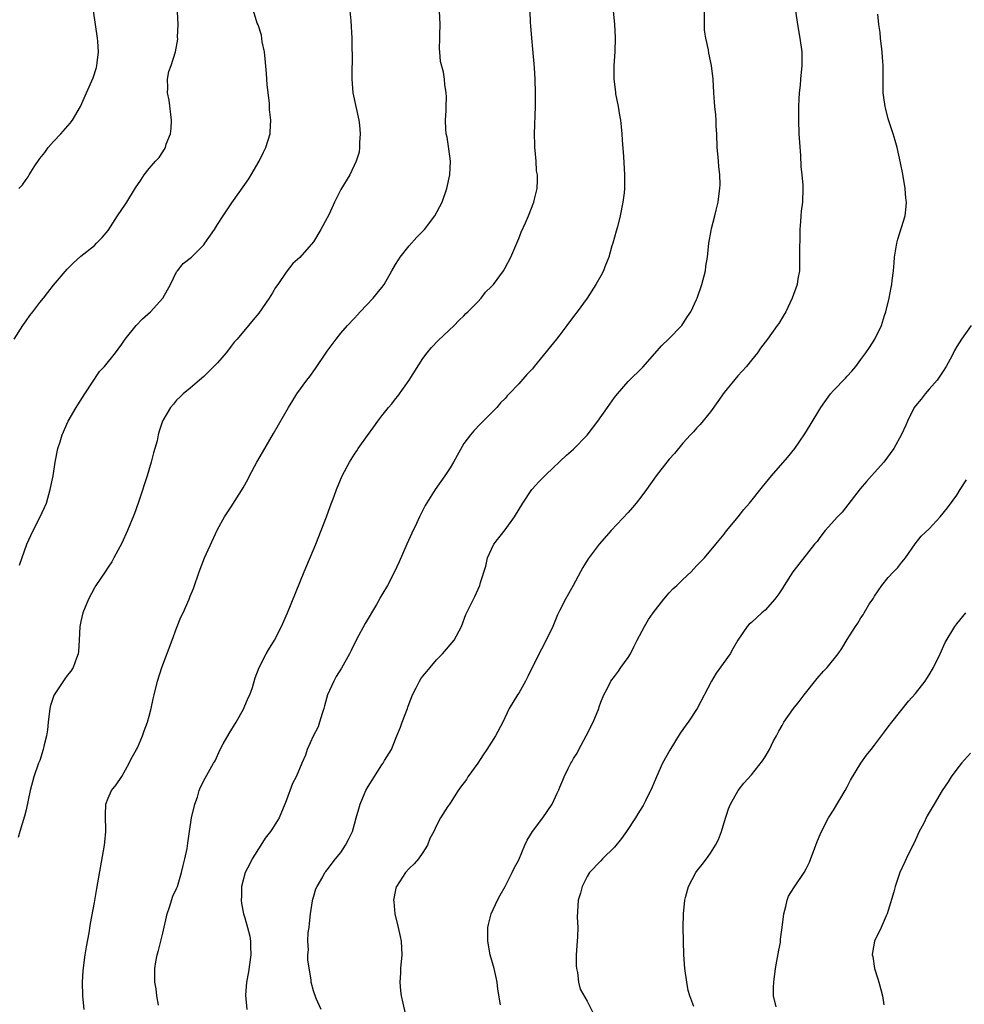
# Model space of a CAD drawing. Units: inches. Extents: x 2622000 to 2625000, y 1491000 to 1494000.
# Drawn here: x 2622352 to 2622490, y 1493034 to 1493178 of the extents above; entities that cross this region are included whole.
import ezdxf

# ---------------------------------------------------------------- set-up
doc = ezdxf.new("R2010")
doc.units = ezdxf.units.IN
doc.header["$MEASUREMENT"] = 0
doc.layers.add('LD26221491_10ft', color=121, linetype='Continuous')

msp = doc.modelspace()

# ---------------------------------------------------------------- linework, layer by layer
at = {"layer": 'LD26221491_10ft'}
for points, elevation in [([(2622438.6, 1493181), (2622438.99, 1493176.99), (2622439.07, 1493175.07), (2622439.04, 1493173), (2622438.92, 1493171), (2622438.89, 1493169), (2622439.12, 1493167.12), (2622439.14, 1493166.86), (2622439.51, 1493165), (2622439.74, 1493163.74), (2622439.85, 1493163), (2622439.97, 1493162.03), (2622440.07, 1493161), (2622440.1, 1493160.1), (2622440.3, 1493157.7), (2622440.47, 1493155), (2622440.45, 1493153), (2622440.39, 1493152.39), (2622440.23, 1493151), (2622439.83, 1493149), (2622439.42, 1493147.42), (2622439.22, 1493146.78), (2622438.75, 1493145), (2622438.63, 1493144.63), (2622438.17, 1493143), (2622437.57, 1493141.57), (2622437.39, 1493141), (2622437, 1493140.23), (2622436.27, 1493139), (2622434.98, 1493137), (2622433.56, 1493135), (2622433, 1493134.29), (2622432.05, 1493133), (2622431, 1493131.62), (2622430.52, 1493131), (2622427.28, 1493127), (2622427, 1493126.63), (2622426.17, 1493125.83), (2622425, 1493124.44), (2622423.6, 1493123), (2622423.3, 1493122.7), (2622423, 1493122.34), (2622422.32, 1493121.68), (2622421.79, 1493121), (2622419.82, 1493119), (2622419.39, 1493118.61), (2622418.43, 1493117.57), (2622417.94, 1493117), (2622417, 1493115.72), (2622416.01, 1493113.99), (2622415.48, 1493113), (2622415, 1493112.2), (2622414.21, 1493111), (2622412.8, 1493109), (2622411.35, 1493106.65), (2622411, 1493106.01), (2622410.49, 1493105), (2622410.05, 1493104.05), (2622409.36, 1493102.64), (2622408.66, 1493101), (2622407.54, 1493098.46), (2622406.83, 1493097), (2622405.82, 1493095), (2622405, 1493093.62), (2622404.77, 1493093.23), (2622404.66, 1493093), (2622404.2, 1493092.2), (2622402.56, 1493089.44), (2622401.26, 1493087), (2622400.51, 1493085.49), (2622400.25, 1493085), (2622399.1, 1493082.9), (2622398.34, 1493081.66), (2622397.97, 1493081), (2622397.08, 1493079), (2622396.61, 1493077.39), (2622396.52, 1493077), (2622396.26, 1493076.26), (2622395.89, 1493075), (2622395.67, 1493074.33), (2622394.96, 1493072.96), (2622394.08, 1493071), (2622393.83, 1493070.17), (2622393.31, 1493069), (2622392.47, 1493067), (2622391.95, 1493066.05), (2622391, 1493063.52), (2622390.82, 1493063), (2622390.01, 1493061), (2622389, 1493059.44), (2622388.73, 1493059), (2622387.97, 1493058.03), (2622387.33, 1493057), (2622386.05, 1493055), (2622385.72, 1493054.28), (2622385.01, 1493053), (2622384.5, 1493051), (2622384.51, 1493049.49), (2622384.46, 1493049), (2622384.51, 1493048.51), (2622384.8, 1493047), (2622385, 1493046.39), (2622385.38, 1493045), (2622385.71, 1493043.71), (2622385.8, 1493043), (2622385.79, 1493042.21), (2622385.83, 1493041), (2622385.49, 1493038.51), (2622385.22, 1493037), (2622385.08, 1493035.08), (2622385.25, 1493033)], 8910), ([(2622351.27, 1493131), (2622352.53, 1493133), (2622353, 1493133.69), (2622353.57, 1493134.43), (2622353.98, 1493135), (2622355, 1493136.33), (2622355.54, 1493137), (2622356.21, 1493137.79), (2622357, 1493138.86), (2622359, 1493141.22), (2622359.88, 1493142.12), (2622361, 1493143.12), (2622363, 1493144.7), (2622363.32, 1493145), (2622364.15, 1493145.85), (2622365, 1493146.9), (2622366.39, 1493149), (2622367, 1493149.95), (2622367.42, 1493150.58), (2622367.73, 1493151), (2622369, 1493153.12), (2622369.76, 1493154.24), (2622370.26, 1493155), (2622371, 1493155.92), (2622371.92, 1493157), (2622372.45, 1493157.55), (2622373, 1493158.38), (2622373.37, 1493159), (2622373.5, 1493159.5), (2622374.09, 1493161), (2622374.21, 1493161.79), (2622374.27, 1493163), (2622373.92, 1493165.92), (2622373.68, 1493167), (2622373.74, 1493167.74), (2622373.68, 1493169), (2622373.87, 1493170.13), (2622374.19, 1493171), (2622374.84, 1493173), (2622375.17, 1493174.83), (2622375.15, 1493175.15), (2622375.23, 1493177), (2622375.16, 1493178.84)], 8860), ([(2622400.3, 1493179), (2622400.47, 1493177.53), (2622400.59, 1493175), (2622400.61, 1493173.39), (2622400.64, 1493172.64), (2622400.6, 1493169.4), (2622400.61, 1493169), (2622400.77, 1493167), (2622401.65, 1493163), (2622401.75, 1493162.25), (2622401.85, 1493161), (2622401.73, 1493159.73), (2622401.75, 1493159), (2622401.66, 1493158.34), (2622401.26, 1493157), (2622400.33, 1493155), (2622399, 1493152.88), (2622398.08, 1493151), (2622397.28, 1493149.28), (2622397, 1493148.72), (2622396.09, 1493147), (2622395, 1493145.23), (2622393, 1493142.95), (2622391.97, 1493142.03), (2622391, 1493140.78), (2622389.79, 1493139), (2622389.45, 1493138.55), (2622389, 1493137.77), (2622388.52, 1493137), (2622387, 1493134.77), (2622386.18, 1493133.82), (2622385.52, 1493133), (2622383.84, 1493131), (2622383.44, 1493130.56), (2622383, 1493129.95), (2622382.57, 1493129.43), (2622382.24, 1493129), (2622381, 1493127.51), (2622379.72, 1493126.28), (2622379, 1493125.53), (2622378.33, 1493125), (2622377, 1493123.82), (2622375.97, 1493123), (2622375.47, 1493122.53), (2622375, 1493122.06), (2622374.53, 1493121.47), (2622374.11, 1493121), (2622373, 1493119.12), (2622372.95, 1493119), (2622372.46, 1493117.54), (2622372.32, 1493117), (2622372.15, 1493116.15), (2622371.82, 1493115), (2622371.61, 1493114.39), (2622371.3, 1493113), (2622370.71, 1493111), (2622369.59, 1493107.59), (2622369, 1493105.88), (2622368.76, 1493105.24), (2622367.81, 1493103), (2622367, 1493101.15), (2622365.85, 1493099), (2622365.54, 1493098.46), (2622365, 1493097.67), (2622364.58, 1493097), (2622363.22, 1493095), (2622363, 1493094.65), (2622362.15, 1493093), (2622361.3, 1493091), (2622361, 1493089.7), (2622360.86, 1493089), (2622360.78, 1493087), (2622360.66, 1493085.34), (2622360.62, 1493085), (2622360.36, 1493084.36), (2622359.87, 1493083), (2622359.54, 1493082.46), (2622359, 1493081.82), (2622358.66, 1493081.34), (2622357.1, 1493079), (2622357, 1493078.76), (2622356.58, 1493077.42), (2622356.48, 1493077), (2622356.23, 1493075), (2622356.14, 1493073.86), (2622356.01, 1493073), (2622355.67, 1493071.67), (2622355.53, 1493071), (2622355, 1493069.4), (2622354.84, 1493069), (2622354.14, 1493067), (2622353.61, 1493065), (2622353, 1493062.18), (2622352.76, 1493061.24), (2622352.12, 1493059), (2622351.86, 1493058.14)], 8880), ([(2622351.96, 1493153), (2622352.47, 1493153.53), (2622353, 1493154.34), (2622353.3, 1493154.7), (2622353.44, 1493155), (2622354.17, 1493156.17), (2622355, 1493157.4), (2622355.73, 1493158.27), (2622356.24, 1493159), (2622357, 1493159.88), (2622358.1, 1493161), (2622359.45, 1493162.55), (2622359.79, 1493163), (2622360.95, 1493165), (2622361.86, 1493167), (2622362.82, 1493169.18), (2622363.31, 1493170.69), (2622363.37, 1493171), (2622363.38, 1493171.38), (2622363.58, 1493173), (2622363.51, 1493174.49), (2622363.46, 1493175), (2622363.17, 1493177), (2622362.84, 1493179)], 8850), ([(2622352.05, 1493097.95), (2622353.12, 1493101), (2622353.7, 1493102.3), (2622354.03, 1493103), (2622355.08, 1493105), (2622355.97, 1493107), (2622356.55, 1493109), (2622356.95, 1493111), (2622357.26, 1493113), (2622357.66, 1493115), (2622358, 1493116), (2622358.28, 1493117), (2622359.18, 1493119), (2622360.31, 1493121), (2622360.59, 1493121.41), (2622361.59, 1493123), (2622363.75, 1493126.25), (2622364.46, 1493127), (2622366.08, 1493129), (2622366.45, 1493129.55), (2622367, 1493130.26), (2622367.28, 1493130.72), (2622367.48, 1493131), (2622369.1, 1493133), (2622370.02, 1493133.98), (2622371.17, 1493135), (2622373.01, 1493137), (2622374.1, 1493139), (2622375, 1493140.81), (2622375.13, 1493141), (2622375.97, 1493142.03), (2622377.16, 1493143), (2622379, 1493144.8), (2622379.15, 1493145), (2622380.52, 1493147), (2622381, 1493147.73), (2622381.8, 1493149), (2622383.07, 1493150.93), (2622385, 1493153.58), (2622385.57, 1493154.43), (2622385.92, 1493155), (2622387.06, 1493157), (2622387.68, 1493158.32), (2622388.05, 1493159), (2622388.66, 1493161), (2622388.7, 1493161.3), (2622388.76, 1493163), (2622388.58, 1493164.58), (2622388.56, 1493165.44), (2622388.22, 1493168.22), (2622388.2, 1493169), (2622388.15, 1493169.85), (2622387.96, 1493171.96), (2622387.83, 1493173), (2622387.52, 1493174.48), (2622387.42, 1493175.42), (2622386.92, 1493176.92), (2622386.8, 1493177.2), (2622386.22, 1493179)], 8870), ([(2622361.48, 1493033), (2622361.29, 1493035), (2622361.26, 1493037), (2622361.35, 1493038.65), (2622361.47, 1493039.47), (2622361.65, 1493041), (2622361.82, 1493042.18), (2622362.21, 1493044.21), (2622362.44, 1493045.56), (2622363, 1493048.64), (2622363.34, 1493050.66), (2622364.49, 1493057), (2622364.54, 1493057.46), (2622364.66, 1493059), (2622364.6, 1493061.4), (2622364.68, 1493063), (2622365, 1493063.88), (2622365.5, 1493065), (2622366.16, 1493065.84), (2622367, 1493067.05), (2622368.08, 1493069), (2622368.37, 1493069.63), (2622369.14, 1493071), (2622369.27, 1493071.27), (2622370.02, 1493073), (2622370.26, 1493073.74), (2622370.74, 1493075), (2622371, 1493075.88), (2622371.28, 1493077), (2622371.6, 1493078.4), (2622371.72, 1493079), (2622372.2, 1493081), (2622372.85, 1493083), (2622374.38, 1493087), (2622375, 1493088.72), (2622375.64, 1493090.36), (2622375.97, 1493091), (2622376.85, 1493093), (2622377, 1493093.4), (2622377.47, 1493094.53), (2622378.28, 1493097), (2622379.06, 1493099), (2622381, 1493103.18), (2622382, 1493105), (2622382.38, 1493105.62), (2622383, 1493106.5), (2622384.74, 1493109.26), (2622385.45, 1493110.55), (2622385.68, 1493111), (2622386.75, 1493113), (2622387.56, 1493114.44), (2622389.18, 1493117.18), (2622391.34, 1493121), (2622391.97, 1493122.03), (2622392.59, 1493123), (2622394.03, 1493125), (2622394.45, 1493125.55), (2622395.28, 1493126.72), (2622397, 1493129.25), (2622398.3, 1493131), (2622399, 1493131.86), (2622399.99, 1493133), (2622401, 1493134.06), (2622401.43, 1493134.57), (2622401.81, 1493135), (2622403.73, 1493137), (2622404.29, 1493137.71), (2622405, 1493138.56), (2622405.33, 1493139), (2622406.45, 1493141), (2622407, 1493141.89), (2622407.41, 1493142.59), (2622407.68, 1493143), (2622409, 1493144.64), (2622410.12, 1493145.88), (2622411, 1493146.76), (2622411.22, 1493147), (2622412.73, 1493149), (2622413.79, 1493151), (2622414.51, 1493153), (2622414.94, 1493155), (2622415.01, 1493157), (2622414.8, 1493158.8), (2622414.53, 1493160.53), (2622414.42, 1493161), (2622414.33, 1493161.67), (2622414.29, 1493163), (2622414.42, 1493164.42), (2622414.4, 1493165), (2622414.44, 1493166.44), (2622414.42, 1493167), (2622414.2, 1493168.2), (2622414.13, 1493169), (2622414, 1493170), (2622413.57, 1493171.57), (2622413.49, 1493173), (2622413.44, 1493173.44), (2622413.48, 1493175), (2622413.47, 1493175.47), (2622413.51, 1493177), (2622413.41, 1493179)], 8890), ([(2622372.37, 1493033.63), (2622372.1, 1493035), (2622372.02, 1493036.02), (2622371.83, 1493037), (2622371.81, 1493038.19), (2622371.81, 1493039), (2622371.95, 1493039.95), (2622372.15, 1493041), (2622372.38, 1493041.62), (2622372.7, 1493043), (2622373, 1493044.17), (2622373.62, 1493047), (2622373.97, 1493047.97), (2622374.46, 1493049.54), (2622375, 1493050.7), (2622375.12, 1493051), (2622375.73, 1493053), (2622375.95, 1493054.05), (2622376.21, 1493055), (2622376.54, 1493056.54), (2622376.67, 1493057.33), (2622376.87, 1493059), (2622377.18, 1493061), (2622377.67, 1493063), (2622378.04, 1493064.04), (2622378.32, 1493065), (2622378.5, 1493065.5), (2622379.18, 1493066.82), (2622380.41, 1493069), (2622380.64, 1493069.36), (2622381.39, 1493071), (2622381.83, 1493071.83), (2622382.67, 1493073.33), (2622383.71, 1493075), (2622384.81, 1493077), (2622384.86, 1493077.14), (2622385.45, 1493078.55), (2622385.69, 1493079), (2622386.08, 1493080.08), (2622386.51, 1493081.49), (2622387.06, 1493083), (2622388.07, 1493085), (2622388.44, 1493085.56), (2622389.3, 1493087), (2622390.35, 1493089), (2622391.23, 1493091), (2622393.66, 1493097), (2622395.34, 1493101), (2622396.15, 1493103), (2622396.93, 1493105), (2622397.46, 1493106.53), (2622398.02, 1493108.02), (2622398.36, 1493109), (2622399.18, 1493111), (2622400.25, 1493113), (2622401, 1493114.16), (2622401.35, 1493114.65), (2622401.56, 1493115), (2622402.9, 1493116.9), (2622403.84, 1493118.16), (2622404.42, 1493119), (2622405, 1493119.76), (2622405.98, 1493121), (2622406.45, 1493121.55), (2622407, 1493122.29), (2622407.32, 1493122.68), (2622409.01, 1493125), (2622411, 1493128.14), (2622411.62, 1493129), (2622412.25, 1493129.75), (2622413.22, 1493130.78), (2622415.55, 1493133), (2622416.26, 1493133.74), (2622417, 1493134.39), (2622417.28, 1493134.72), (2622417.57, 1493135), (2622419, 1493136.45), (2622419.5, 1493137), (2622420.16, 1493137.84), (2622421, 1493138.68), (2622421.29, 1493139), (2622422.76, 1493141), (2622423, 1493141.43), (2622423.83, 1493143), (2622425, 1493145.71), (2622425.36, 1493146.64), (2622426, 1493148), (2622426.44, 1493149), (2622427.23, 1493151), (2622427.28, 1493151.28), (2622427.68, 1493153), (2622427.76, 1493154.24), (2622427.72, 1493155), (2622427.62, 1493155.62), (2622427.55, 1493157), (2622427.42, 1493158.58), (2622427.37, 1493159), (2622427.34, 1493159.34), (2622427.31, 1493161), (2622427.45, 1493165), (2622427.44, 1493166.56), (2622427.46, 1493167), (2622427.41, 1493169), (2622427.32, 1493170.68), (2622427.25, 1493171.25), (2622426.9, 1493175), (2622426.79, 1493176.79), (2622426.73, 1493177.27), (2622426.66, 1493179)], 8900), ([(2622396.14, 1493033), (2622395.38, 1493034.62), (2622395, 1493035.73), (2622394.69, 1493037), (2622394.66, 1493037.34), (2622394.2, 1493040.2), (2622394.17, 1493041), (2622394.26, 1493041.74), (2622394.2, 1493043), (2622394.24, 1493044.24), (2622394.36, 1493045), (2622394.43, 1493045.57), (2622394.55, 1493047), (2622394.88, 1493048.88), (2622394.89, 1493049.11), (2622395, 1493049.4), (2622395.35, 1493050.65), (2622395.53, 1493051), (2622396.37, 1493052.37), (2622396.68, 1493053), (2622396.81, 1493053.19), (2622397, 1493053.4), (2622398.23, 1493055), (2622399, 1493055.97), (2622399.7, 1493057), (2622400.14, 1493057.86), (2622400.69, 1493059), (2622401, 1493060.07), (2622401.24, 1493061), (2622401.65, 1493062.35), (2622401.81, 1493063), (2622402.42, 1493064.42), (2622402.68, 1493065), (2622403, 1493065.61), (2622405, 1493068.76), (2622405.18, 1493069), (2622405.4, 1493069.4), (2622406.4, 1493071), (2622407, 1493072.5), (2622407.18, 1493073), (2622407.73, 1493074.27), (2622407.97, 1493075), (2622408.75, 1493077), (2622408.8, 1493077.2), (2622409, 1493077.75), (2622409.5, 1493079), (2622410.02, 1493080.02), (2622410.48, 1493081), (2622410.68, 1493081.32), (2622411, 1493081.74), (2622411.58, 1493082.42), (2622412.04, 1493083), (2622413, 1493084.13), (2622413.84, 1493085), (2622415.55, 1493087), (2622416.66, 1493089), (2622417.26, 1493090.74), (2622417.8, 1493091.8), (2622418.38, 1493093), (2622418.61, 1493093.39), (2622419.32, 1493095), (2622419.42, 1493095.42), (2622420.18, 1493097.82), (2622420.42, 1493099), (2622421, 1493100.29), (2622421.36, 1493101), (2622423, 1493103.13), (2622424.37, 1493105), (2622425.59, 1493107), (2622426.91, 1493109), (2622427, 1493109.12), (2622427.9, 1493110.1), (2622429, 1493111.21), (2622431.99, 1493114.01), (2622433, 1493114.9), (2622435, 1493116.98), (2622436.57, 1493119), (2622437.95, 1493121), (2622439, 1493122.46), (2622439.42, 1493123), (2622441, 1493124.78), (2622443.12, 1493126.88), (2622445.93, 1493130.07), (2622446.89, 1493131), (2622448.82, 1493133), (2622449, 1493133.24), (2622449.68, 1493134.32), (2622450.14, 1493135), (2622451, 1493136.79), (2622451.09, 1493137), (2622451.77, 1493139), (2622452.28, 1493141), (2622452.35, 1493141.65), (2622452.57, 1493143), (2622452.77, 1493145), (2622453.12, 1493146.88), (2622453.18, 1493147.18), (2622453.68, 1493149), (2622453.84, 1493149.84), (2622454.13, 1493151), (2622454.27, 1493152.27), (2622454.39, 1493153), (2622454.42, 1493153.58), (2622454.4, 1493155), (2622454.25, 1493156.25), (2622454.21, 1493157), (2622454.08, 1493158.08), (2622454.01, 1493159), (2622453.93, 1493161), (2622453.87, 1493162.13), (2622453.84, 1493163), (2622453.79, 1493163.79), (2622453.67, 1493165), (2622453.63, 1493165.63), (2622453.52, 1493167), (2622453.41, 1493169), (2622453.16, 1493171), (2622452.78, 1493172.78), (2622452.71, 1493173.29), (2622452.34, 1493175), (2622452.17, 1493176.17), (2622452.13, 1493177), (2622452.17, 1493179)], 8920), ([(2622465.44, 1493179), (2622465.73, 1493177), (2622466.08, 1493175), (2622466.35, 1493173), (2622466.37, 1493171), (2622466.18, 1493169), (2622466.11, 1493168.11), (2622465.99, 1493167), (2622465.92, 1493166.08), (2622465.9, 1493165), (2622465.89, 1493163.89), (2622465.87, 1493163), (2622465.93, 1493161), (2622466.16, 1493157.84), (2622466.24, 1493156.24), (2622466.35, 1493155), (2622466.5, 1493153.5), (2622466.54, 1493153), (2622466.48, 1493151), (2622466.28, 1493149.72), (2622466.21, 1493149), (2622466.17, 1493148.17), (2622466.07, 1493147), (2622466.06, 1493145.94), (2622466.02, 1493144.02), (2622466.04, 1493141.96), (2622466.01, 1493141), (2622465.81, 1493139.81), (2622465.7, 1493139), (2622464.98, 1493137), (2622464.02, 1493135), (2622463.65, 1493134.35), (2622463, 1493133.3), (2622462.79, 1493133), (2622461.36, 1493131), (2622460.35, 1493129.65), (2622459.87, 1493129), (2622459, 1493127.93), (2622458.27, 1493127), (2622457.67, 1493126.33), (2622457, 1493125.62), (2622455, 1493123.21), (2622454.1, 1493121.9), (2622453, 1493120.39), (2622451.5, 1493118.5), (2622451, 1493117.99), (2622450.55, 1493117.45), (2622450.11, 1493117), (2622449, 1493115.77), (2622447.74, 1493114.26), (2622447, 1493113.44), (2622446.63, 1493113), (2622445.08, 1493111), (2622443.68, 1493109), (2622443, 1493108.07), (2622442.16, 1493107), (2622441.64, 1493106.36), (2622441, 1493105.65), (2622438.51, 1493103), (2622436.77, 1493101), (2622435.14, 1493098.86), (2622434.38, 1493097.62), (2622434.02, 1493097), (2622432.95, 1493095), (2622432.26, 1493093.74), (2622431.84, 1493093), (2622431, 1493091.39), (2622430.67, 1493090.67), (2622429.97, 1493089), (2622429.02, 1493087), (2622428.31, 1493085.69), (2622426.97, 1493083), (2622426.33, 1493081.67), (2622425.98, 1493081), (2622425, 1493079.25), (2622424.82, 1493079), (2622423.6, 1493077), (2622422.68, 1493075), (2622421.63, 1493073), (2622421, 1493072.09), (2622420.36, 1493071), (2622419.8, 1493070.2), (2622419, 1493069), (2622417.58, 1493067), (2622417.36, 1493066.64), (2622416.51, 1493065.49), (2622416.13, 1493065), (2622415, 1493063.17), (2622414.86, 1493063), (2622414.59, 1493062.6), (2622413.59, 1493061), (2622413, 1493059.9), (2622412.58, 1493059), (2622412.02, 1493057.98), (2622411.68, 1493057), (2622411, 1493055.93), (2622410.33, 1493055), (2622409.72, 1493054.28), (2622409, 1493053.6), (2622408.43, 1493053), (2622407.13, 1493051), (2622407.09, 1493050.91), (2622407, 1493050.47), (2622406.7, 1493049), (2622406.74, 1493048.74), (2622406.89, 1493047), (2622407.38, 1493045), (2622407.68, 1493043.68), (2622407.81, 1493043), (2622407.92, 1493041), (2622407.73, 1493039), (2622407.71, 1493038.29), (2622407.61, 1493037), (2622407.71, 1493035.71), (2622407.8, 1493035), (2622408.07, 1493033.93), (2622408.4, 1493032.4)], 8930), ([(2622422.34, 1493033.66), (2622421.95, 1493035.95), (2622421.86, 1493037), (2622421.69, 1493037.69), (2622421.41, 1493039), (2622420.85, 1493041), (2622420.5, 1493043), (2622420.49, 1493045), (2622420.6, 1493045.4), (2622420.96, 1493047), (2622421.88, 1493049), (2622422.28, 1493049.72), (2622423, 1493050.98), (2622424.04, 1493053), (2622424.35, 1493053.65), (2622425, 1493054.86), (2622425.88, 1493057), (2622426.23, 1493057.77), (2622427, 1493059), (2622428.51, 1493061), (2622429.89, 1493063), (2622430.62, 1493064.62), (2622430.87, 1493065.13), (2622431, 1493065.49), (2622431.46, 1493066.54), (2622431.64, 1493067), (2622432.22, 1493068.22), (2622432.63, 1493069), (2622432.78, 1493069.22), (2622433, 1493069.67), (2622433.53, 1493070.47), (2622433.79, 1493071), (2622434.87, 1493073), (2622435.88, 1493075), (2622436.7, 1493077), (2622436.76, 1493077.24), (2622437, 1493077.9), (2622437.43, 1493079), (2622437.96, 1493079.95), (2622438.48, 1493081), (2622439, 1493081.68), (2622439.56, 1493082.44), (2622439.94, 1493083), (2622441, 1493084.47), (2622441.31, 1493085), (2622441.89, 1493086.11), (2622442.33, 1493087), (2622443.38, 1493089), (2622443.98, 1493090.02), (2622444.65, 1493091), (2622446.19, 1493093), (2622447, 1493093.9), (2622447.53, 1493094.47), (2622448.11, 1493095), (2622449, 1493095.88), (2622450.21, 1493097), (2622450.58, 1493097.42), (2622451, 1493097.84), (2622451.56, 1493098.44), (2622452.13, 1493099), (2622453.82, 1493101), (2622455, 1493102.48), (2622455.22, 1493102.78), (2622455.43, 1493103), (2622457.07, 1493105), (2622457.9, 1493106.1), (2622458.7, 1493107), (2622460.61, 1493109.39), (2622461.93, 1493111), (2622464.3, 1493113.7), (2622465.36, 1493115), (2622466.83, 1493117.17), (2622467.57, 1493118.42), (2622469.14, 1493121), (2622470.58, 1493123), (2622471, 1493123.5), (2622472.73, 1493125.27), (2622473, 1493125.6), (2622473.68, 1493126.32), (2622474.24, 1493127), (2622475, 1493128.01), (2622475.72, 1493129), (2622476.24, 1493129.76), (2622477.05, 1493131), (2622478.01, 1493133), (2622478.45, 1493134.45), (2622478.64, 1493135), (2622479.12, 1493137), (2622479.44, 1493138.56), (2622479.52, 1493139), (2622479.56, 1493139.56), (2622479.75, 1493141), (2622479.86, 1493142.14), (2622479.92, 1493143), (2622480.27, 1493145), (2622480.41, 1493145.59), (2622481.47, 1493149), (2622481.63, 1493150.37), (2622481.66, 1493151), (2622481.59, 1493151.59), (2622481.47, 1493153), (2622481.12, 1493155.12), (2622480.79, 1493156.79), (2622480.29, 1493159), (2622480.03, 1493160.03), (2622479.74, 1493161), (2622479, 1493163.22), (2622478.63, 1493164.63), (2622478.54, 1493165), (2622478.34, 1493166.34), (2622478.26, 1493167), (2622478.24, 1493168.24), (2622478.24, 1493171), (2622478.15, 1493172.15), (2622478.11, 1493173), (2622477.88, 1493175), (2622477.81, 1493175.81), (2622477.64, 1493177), (2622477.5, 1493178.5)], 8940), ([(2622491.11, 1493133), (2622489.72, 1493131), (2622489, 1493129.92), (2622488.67, 1493129.33), (2622488.54, 1493129), (2622488.06, 1493128.06), (2622487.47, 1493127), (2622487, 1493126.32), (2622486.14, 1493125), (2622485, 1493123.68), (2622484.37, 1493123), (2622483.79, 1493122.21), (2622483, 1493121.26), (2622482.81, 1493121), (2622481.8, 1493119), (2622481.57, 1493118.43), (2622480.95, 1493117.05), (2622479.81, 1493115), (2622478.35, 1493113), (2622477, 1493111.52), (2622476.57, 1493111), (2622475.81, 1493110.19), (2622474.9, 1493109.1), (2622472.28, 1493105.72), (2622471.59, 1493105), (2622469.78, 1493103), (2622469, 1493102.01), (2622468.59, 1493101.41), (2622468.23, 1493101), (2622465.05, 1493097), (2622463.81, 1493095), (2622463.51, 1493094.49), (2622463, 1493093.75), (2622462.44, 1493093), (2622461, 1493091.39), (2622460.54, 1493091), (2622459, 1493089.57), (2622458.69, 1493089.31), (2622458.38, 1493089), (2622457.01, 1493086.99), (2622456.27, 1493085.73), (2622455.89, 1493085), (2622453.86, 1493082.14), (2622453.18, 1493081), (2622451.07, 1493077), (2622449.74, 1493075), (2622449.42, 1493074.58), (2622449, 1493073.93), (2622448.6, 1493073.4), (2622447.07, 1493070.93), (2622446.03, 1493069), (2622445.13, 1493067), (2622445, 1493066.66), (2622444.5, 1493065.5), (2622443.52, 1493063.52), (2622443.28, 1493063), (2622443.18, 1493062.82), (2622442.42, 1493061.58), (2622442.08, 1493061), (2622440.75, 1493059), (2622440, 1493058), (2622439, 1493056.74), (2622437.23, 1493055), (2622437, 1493054.73), (2622435.33, 1493053), (2622435, 1493052.42), (2622434.25, 1493051), (2622434.01, 1493049.99), (2622433.68, 1493049), (2622433.52, 1493046.48), (2622433.63, 1493045), (2622433.61, 1493043.61), (2622433.53, 1493043), (2622433.4, 1493041), (2622433.38, 1493039.38), (2622433.42, 1493039), (2622433.58, 1493038.42), (2622433.72, 1493037), (2622433.97, 1493035.97), (2622435, 1493034.2), (2622436.07, 1493032.07)], 8950), ([(2622450.58, 1493033.42), (2622450.02, 1493035), (2622449.78, 1493035.78), (2622449.55, 1493037), (2622449.26, 1493039), (2622449.11, 1493041), (2622449.05, 1493045), (2622449.06, 1493047), (2622449.25, 1493049), (2622449.37, 1493049.37), (2622449.81, 1493051), (2622450.89, 1493053), (2622451, 1493053.15), (2622451.83, 1493054.17), (2622452.44, 1493055), (2622453, 1493055.87), (2622453.77, 1493057), (2622454.17, 1493057.83), (2622454.61, 1493059), (2622455, 1493060.35), (2622455.66, 1493062.34), (2622455.95, 1493063), (2622457.09, 1493065), (2622457.91, 1493066.09), (2622459, 1493067.29), (2622460.63, 1493069.37), (2622461, 1493069.95), (2622461.63, 1493071), (2622462.25, 1493072.25), (2622462.65, 1493073), (2622462.78, 1493073.22), (2622463, 1493073.67), (2622463.5, 1493074.5), (2622463.76, 1493075), (2622465.14, 1493077), (2622466, 1493078), (2622466.72, 1493079), (2622468.62, 1493081.38), (2622469.54, 1493082.46), (2622470.05, 1493083), (2622471.7, 1493085), (2622472.23, 1493085.77), (2622473, 1493087.09), (2622474.2, 1493089), (2622474.55, 1493089.45), (2622475, 1493090.24), (2622475.32, 1493090.68), (2622475.5, 1493091), (2622476.23, 1493092.23), (2622476.74, 1493093), (2622476.85, 1493093.15), (2622477, 1493093.41), (2622478.06, 1493095), (2622479, 1493096.14), (2622479.78, 1493097), (2622480.38, 1493097.62), (2622481, 1493098.39), (2622481.28, 1493098.72), (2622481.5, 1493099), (2622482.92, 1493101.08), (2622483.83, 1493102.17), (2622485, 1493103.28), (2622486.58, 1493105), (2622487.65, 1493106.35), (2622489, 1493108.2), (2622489.53, 1493109), (2622490.43, 1493110.43)], 8960), ([(2622462.6, 1493033.4), (2622462.21, 1493035), (2622462.21, 1493036.21), (2622462.27, 1493037), (2622462.54, 1493039), (2622463, 1493041.67), (2622463.23, 1493042.77), (2622463.26, 1493043.26), (2622463.49, 1493045), (2622463.72, 1493047), (2622464.03, 1493048.03), (2622464.24, 1493049), (2622464.44, 1493049.56), (2622465.2, 1493050.8), (2622466.69, 1493053), (2622467, 1493053.55), (2622467.49, 1493054.51), (2622468.44, 1493057), (2622468.58, 1493057.42), (2622469.16, 1493058.84), (2622470.26, 1493061), (2622471, 1493062.15), (2622472.72, 1493065), (2622473, 1493065.54), (2622473.48, 1493066.52), (2622474.98, 1493069.02), (2622475.81, 1493070.19), (2622476.48, 1493071), (2622477, 1493071.66), (2622478.43, 1493073.57), (2622479, 1493074.3), (2622479.5, 1493075), (2622481.95, 1493078.05), (2622483, 1493079.21), (2622484.38, 1493081), (2622484.63, 1493081.37), (2622485, 1493081.94), (2622485.6, 1493083), (2622486.58, 1493085), (2622487.34, 1493086.66), (2622488.73, 1493089), (2622489, 1493089.38), (2622490.32, 1493091)], 8970), ([(2622491, 1493070.45), (2622489.71, 1493069), (2622489, 1493068.11), (2622488.17, 1493067), (2622487.74, 1493066.26), (2622486.89, 1493065), (2622485.72, 1493063), (2622484.68, 1493061.32), (2622484.13, 1493060.13), (2622483.54, 1493059), (2622483, 1493057.81), (2622482.72, 1493057.28), (2622482.61, 1493057), (2622481.62, 1493055), (2622481.44, 1493054.56), (2622480.71, 1493053), (2622480.03, 1493051), (2622479.82, 1493050.18), (2622479, 1493047.48), (2622478.84, 1493047), (2622478.69, 1493046.69), (2622477.96, 1493045), (2622476.98, 1493043), (2622476.69, 1493041.31), (2622476.67, 1493041), (2622476.73, 1493040.73), (2622476.99, 1493039), (2622477.49, 1493037.49), (2622477.63, 1493037), (2622477.9, 1493035.9), (2622478.15, 1493035), (2622478.34, 1493033.66)], 8980)]:
    msp.add_lwpolyline(points, dxfattribs=dict(at, elevation=elevation))

doc.saveas('drawing.dxf')
